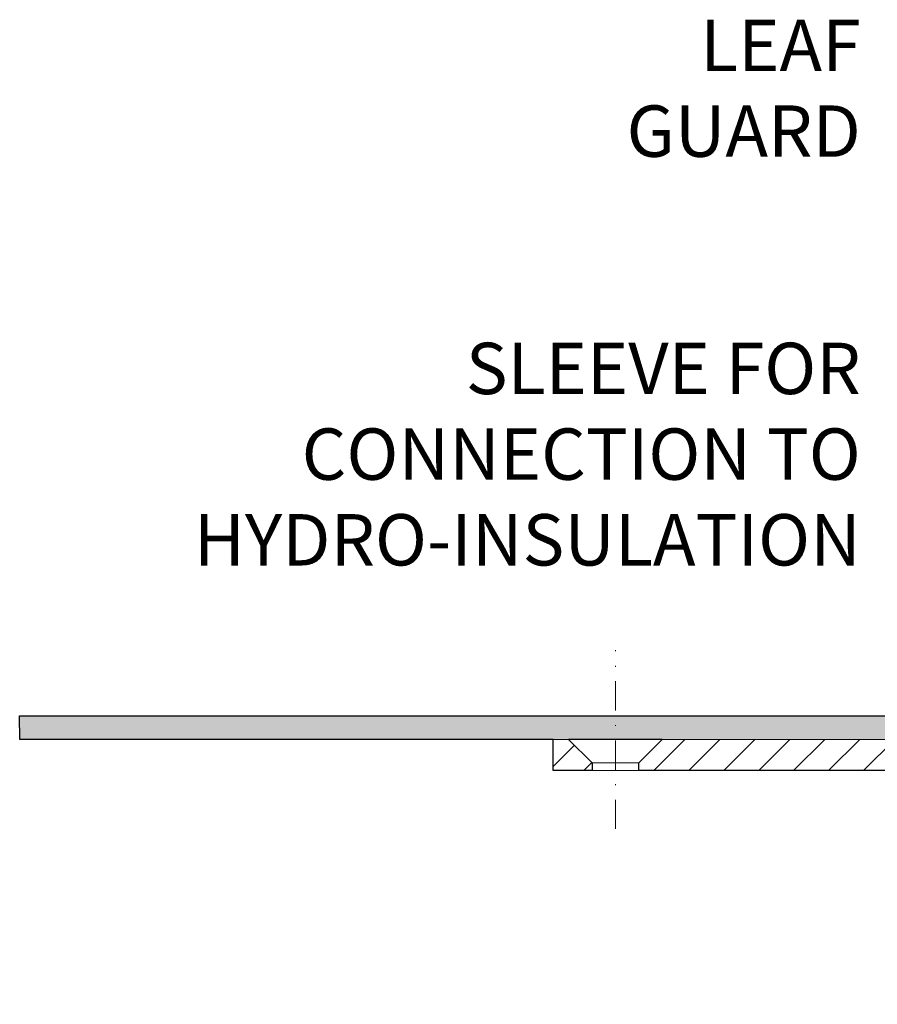
# Model space of a CAD drawing. Units: millimetres. Extents: x -5989 to 11655, y 16395 to 26253.
# Drawn here: x 5105 to 5215, y 16866 to 16993 of the extents above; entities that cross this region are included whole.
import ezdxf

# ---------------------------------------------------------------- set-up
doc = ezdxf.new("R2010")
doc.units = ezdxf.units.MM
doc.linetypes.add('DASHDOT2', pattern=[0.5, 0.25, -0.125, 0, -0.125])
for name, color, linetype, lineweight in [('TOPWET_TENKOU', 142, 'Continuous', 13), ('TOPWET_TLUSTOU', 142, 'Continuous', 30), ('TOPWET_ČEŠTINA', 225, 'Continuous', 13)]:
    doc.layers.add(name, color=color, linetype=linetype, lineweight=lineweight)
doc.styles.add('REGULAR_ARIAL_NARROW', font='ARIALN.TTF')

msp = doc.modelspace()

# ---------------------------------------------------------------- hatches: boundary and pattern name
at = {"layer": 'TOPWET_TENKOU', "ltscale": 40}
h = msp.add_hatch(dxfattribs=at)
h.set_pattern_fill('DOTS', color=256, scale=0.5, angle=60)
h.set_pattern_definition([(60, (3333.0001, 8797), (-0.488970164, 0.74057883), [0, -0.79375])])
h.paths.add_polyline_path([(5181.49, 16903.5), (5257.08, 16903.5, -0.267949), (5262.28, 16900.5), (5265.45, 16895.02, 0.267949), (5267.18, 16894.02), (5276, 16894.02, -0.339454), (5278.9, 16891.79), (5280.6, 16885.47), (5278.66, 16884.95), (5276.97, 16891.28, 0.339454), (5276, 16892.02), (5265.45, 16892.02, -0.267949), (5262.85, 16893.52), (5259.68, 16899, 0.267949), (5257.08, 16900.5), (5187.49, 16900.5), (5181.49, 16900.5)])
h.paths.add_polyline_path([(5104.98, 16903.5), (5181.49, 16903.5), (5181.49, 16900.5), (5105.02, 16900.5)])
h = msp.add_hatch(dxfattribs=at)
h.set_pattern_fill('LINE', color=256, angle=45)
h.set_pattern_definition([(45, (4173, -3), (-2.24506403, 2.24506403), [])])
h.paths.add_polyline_path([(5269.9, 16886.02), (5263.14, 16886.02, -0.267949), (5260.54, 16887.52), (5256.22, 16895, 0.267949), (5253.62, 16896.5), (5184.49, 16896.5), (5184.49, 16897.5), (5187.49, 16900.5), (5257.08, 16900.5, -0.267949), (5259.68, 16899), (5262.85, 16893.52, 0.267949), (5265.45, 16892.02), (5276, 16892.02, -0.339454), (5276.97, 16891.28), (5278.78, 16884.5, 0.339454), (5280.72, 16883.02), (5281.96, 16883.02, -0.34855), (5282.93, 16882.25), (5284.98, 16873.45), (5284.98, 16869.47, 0.414214), (5286.98, 16867.47), (5289.5, 16867.47, -0.414214), (5291.5, 16865.47), (5291.5, 16850.47), (5290, 16850.47), (5290, 16864.5), (5278, 16864.5, -0.414214), (5277, 16865.5), (5277, 16874.02, 0.414214), (5276, 16875.02), (5275.92, 16875.02, -0.339454), (5274.95, 16875.76), (5272.8, 16883.79, 0.339454)])
h.paths.add_polyline_path([(5173.49, 16900.5), (5175.49, 16900.5), (5178.49, 16897.5), (5178.49, 16896.5), (5173.49, 16896.5)])
edge = h.paths.add_edge_path()
edge.add_arc((5275.92, 16876.02), 1, 244.1522, 270, ccw=False)
edge.add_line((5275.48, 16875.12), (5274.99, 16875.12))
edge.add_line((5274.99, 16875.12), (5275, 16743.47))
edge.add_arc((5278, 16743.47), 3, 180, 270)
edge.add_line((5278, 16740.47), (5432, 16740.47))
edge.add_arc((5432, 16743.47), 3, 270, 360)
edge.add_line((5435, 16743.47), (5278, 16743.47))
edge.add_arc((5278, 16744.47), 1, 180, 270, ccw=False)
edge.add_line((5277, 16744.47), (5277, 16874.02))
edge.add_arc((5276, 16874.02), 1, 360, 450)
edge.add_line((5276, 16875.02), (5275.92, 16875.02))
edge = h.paths.add_edge_path(flags=17)
edge.add_arc((5274.99, 16875.12), 2, 101.4993, 269.9994)

# ---------------------------------------------------------------- linework, layer by layer
at = {"layer": 'TOPWET_TENKOU', "linetype": 'DASHDOT2', "ltscale": 15}
msp.add_lwpolyline([(5181.49, 16889), (5181.49, 16911.93)], dxfattribs=at)
at = {"layer": 'TOPWET_TENKOU', "ltscale": 40}
msp.add_lwpolyline([(5259.68, 16899), (5262.85, 16893.52, 0.267949), (5265.45, 16892.02), (5276, 16892.02, -0.339454), (5276.97, 16891.28), (5278.66, 16884.95), (5280.6, 16885.47), (5278.9, 16891.79, 0.339454), (5276, 16894.02), (5267.18, 16894.02, -0.267949), (5265.45, 16895.02), (5262.28, 16900.5, 0.267949), (5257.08, 16903.5), (5104.98, 16903.5), (5105.02, 16900.5), (5257.08, 16900.5, -0.267949)], format="xyb", close=True, dxfattribs=at)
for points in [[(5178.49, 16896.5), (5173.49, 16896.5), (5173.49, 16900.5), (5175.49, 16900.5), (5178.49, 16897.5)], [(5184.49, 16897.5), (5178.49, 16897.5), (5178.49, 16896.5), (5184.49, 16896.5)]]:
    msp.add_lwpolyline(points, close=True, dxfattribs=at)
at = {"layer": 'TOPWET_TENKOU', "linetype": 'Continuous', "ltscale": 40}
msp.add_lwpolyline([(5253.62, 16896.5), (5184.49, 16896.5), (5184.49, 16897.5), (5187.49, 16900.5), (5257.08, 16900.5, -0.267949)], format="xyb", dxfattribs=at)
at = {"layer": 'TOPWET_TLUSTOU', "ltscale": 40}
msp.add_lwpolyline([(5253.62, 16896.5), (5184.49, 16896.5), (5184.49, 16897.5), (5187.49, 16900.5), (5175.49, 16900.5), (5178.49, 16897.5), (5178.49, 16896.5), (5173.49, 16896.5), (5173.49, 16900.5), (5105.02, 16900.5), (5104.98, 16903.5), (5257.08, 16903.5, -0.267949)], format="xyb", dxfattribs=at)

# ---------------------------------------------------------------- texts
at = {"layer": 'TOPWET_ČEŠTINA', "ltscale": 40, "insert": (5213.01, 16984.09), "char_height": 6.6, "attachment_point": 6, "style": 'REGULAR_ARIAL_NARROW'}
msp.add_mtext_dynamic_manual_height_columns('\\pxqr;LEAF GUARD', width=43.938, gutter_width=12.5, heights=[0], dxfattribs=at)
at = {"layer": 'TOPWET_ČEŠTINA', "ltscale": 40, "insert": (5213.01, 16937.12), "char_height": 6.6, "width": 106.3109, "attachment_point": 6, "style": 'REGULAR_ARIAL_NARROW'}
msp.add_mtext('\\pxqr;SLEEVE FOR CONNECTION TO HYDRO-INSULATION', dxfattribs=at)

doc.saveas('drawing.dxf')
